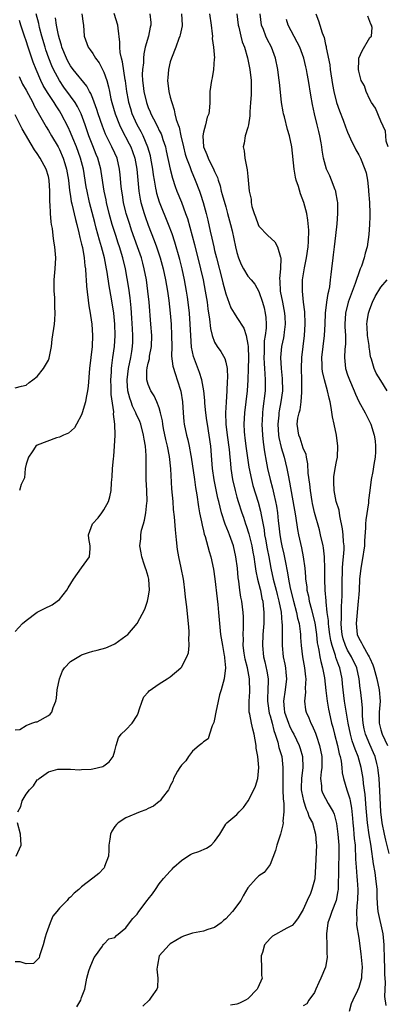
# Model space of a CAD drawing. Units: inches. Extents: x 2595000 to 2598000, y 1521000 to 1524000.
# Drawn here: x 2595130 to 2595196, y 1521882 to 1522060 of the extents above; entities that cross this region are included whole.
import ezdxf

# ---------------------------------------------------------------- set-up
doc = ezdxf.new("R2010")
doc.units = ezdxf.units.IN
doc.header["$MEASUREMENT"] = 0
doc.layers.add('LD25951521_2ft', color=103, linetype='Continuous')

msp = doc.modelspace()

# ---------------------------------------------------------------- linework, layer by layer
at = {"layer": 'LD25951521_2ft'}
for points, elevation in [([(2595141.05, 1522061), (2595141.29, 1522059.29), (2595141.35, 1522059), (2595141.48, 1522057), (2595142.18, 1522055), (2595142.55, 1522054.55), (2595143, 1522053.87), (2595143.51, 1522053), (2595144.16, 1522052.16), (2595145, 1522050.48), (2595145.52, 1522049), (2595145.86, 1522047.86), (2595146.02, 1522047), (2595146.29, 1522045.71), (2595146.48, 1522045), (2595147.06, 1522043), (2595147.83, 1522041), (2595148.2, 1522040.2), (2595149.59, 1522037.59), (2595149.88, 1522037), (2595150.19, 1522036.19), (2595150.58, 1522035), (2595150.96, 1522033), (2595151.35, 1522029), (2595151.57, 1522027.57), (2595151.69, 1522027), (2595152.26, 1522025), (2595152.44, 1522024.44), (2595153, 1522022.88), (2595154.11, 1522020.11), (2595154.51, 1522019), (2595155.19, 1522017), (2595155.74, 1522015), (2595156.16, 1522013), (2595156.47, 1522011), (2595156.71, 1522009.29), (2595156.97, 1522007), (2595157.14, 1522005), (2595157.24, 1522003), (2595157.25, 1522001), (2595157.22, 1521999.22), (2595157.43, 1521997.43), (2595157.91, 1521995.91), (2595158.27, 1521995), (2595158.93, 1521992.93), (2595159.2, 1521991), (2595159.31, 1521989), (2595159.44, 1521987.44), (2595159.49, 1521987), (2595159.91, 1521985), (2595160.15, 1521984.15), (2595160.4, 1521983), (2595160.69, 1521981.31), (2595160.76, 1521981), (2595161.34, 1521977), (2595161.54, 1521975.54), (2595161.79, 1521974.21), (2595162.08, 1521972.08), (2595162.29, 1521971), (2595162.63, 1521969.37), (2595162.73, 1521968.73), (2595163, 1521967.72), (2595163.13, 1521967.13), (2595163.28, 1521966.72), (2595164.02, 1521964.02), (2595164.34, 1521963), (2595164.81, 1521960.81), (2595165.05, 1521959.05), (2595165.43, 1521955.43), (2595165.55, 1521954.45), (2595165.71, 1521953), (2595166.08, 1521949), (2595166.41, 1521947), (2595166.75, 1521945.25), (2595166.78, 1521945), (2595166.78, 1521944.78), (2595166.96, 1521943), (2595166.74, 1521941), (2595166.2, 1521939), (2595165.9, 1521938.1), (2595165.61, 1521937), (2595165.19, 1521935), (2595165, 1521933.72), (2595164.86, 1521933.14), (2595164.53, 1521932.53), (2595164.05, 1521931), (2595163.82, 1521930.18), (2595163, 1521929.67), (2595162.68, 1521929.32), (2595162.24, 1521929), (2595161, 1521927.98), (2595160.29, 1521927), (2595159.78, 1521926.22), (2595159, 1521925.43), (2595158.72, 1521925), (2595158.32, 1521924.32), (2595157.6, 1521923), (2595157.44, 1521922.56), (2595157, 1521921.7), (2595156.8, 1521921.2), (2595156.7, 1521921), (2595155.55, 1521919.55), (2595155.16, 1521919), (2595155.08, 1521918.92), (2595155, 1521918.89), (2595153.96, 1521918.04), (2595153, 1521917.63), (2595152.6, 1521917.4), (2595151.59, 1521917), (2595149, 1521915.93), (2595147.6, 1521915), (2595147.29, 1521914.71), (2595147, 1521914.38), (2595146.45, 1521913.55), (2595146.21, 1521913), (2595146.1, 1521912.1), (2595145.89, 1521911), (2595145.91, 1521910.09), (2595145.82, 1521909), (2595145.14, 1521907.14), (2595145.12, 1521907), (2595145.08, 1521906.92), (2595145, 1521906.86), (2595144.13, 1521905.87), (2595143, 1521905.07), (2595141, 1521903.5), (2595140.47, 1521903), (2595139.66, 1521902.34), (2595139, 1521901.61), (2595138.65, 1521901.35), (2595138.41, 1521901), (2595137, 1521899.6), (2595136.51, 1521899), (2595135.81, 1521898.19), (2595135.32, 1521897), (2595134.6, 1521895), (2595134.42, 1521894.42), (2595134.08, 1521893), (2595133.55, 1521891.55), (2595133.42, 1521891), (2595133.31, 1521890.69), (2595133, 1521890.28), (2595132.33, 1521889.67), (2595131, 1521889.58), (2595129.93, 1521889.93), (2595129, 1521889.92)], 8244), ([(2595129, 1521931.78), (2595129.86, 1521931.87), (2595131, 1521932.58), (2595131.99, 1521933), (2595132.76, 1521933.24), (2595133, 1521933.26), (2595135, 1521934.42), (2595135.35, 1521934.65), (2595135.61, 1521935), (2595135.84, 1521935.84), (2595136.37, 1521937), (2595136.47, 1521937.53), (2595136.59, 1521939), (2595137.01, 1521941), (2595137.57, 1521942.43), (2595137.92, 1521943), (2595139, 1521944.16), (2595140.78, 1521945.22), (2595141, 1521945.32), (2595142.26, 1521945.74), (2595143, 1521946), (2595143.83, 1521946.17), (2595145.37, 1521946.63), (2595146.33, 1521947), (2595147, 1521947.34), (2595149, 1521948.75), (2595149.31, 1521949), (2595151.01, 1521950.99), (2595152.39, 1521953.61), (2595152.86, 1521955), (2595153, 1521955.62), (2595153.24, 1521957), (2595153.13, 1521959), (2595153, 1521959.5), (2595152.66, 1521960.66), (2595152.55, 1521961), (2595152.28, 1521961.72), (2595151.86, 1521963), (2595151.73, 1521963.73), (2595151.53, 1521965), (2595151.7, 1521966.3), (2595151.7, 1521967), (2595151.82, 1521967.82), (2595152.14, 1521969), (2595152.37, 1521969.63), (2595152.6, 1521971), (2595152.76, 1521972.76), (2595152.8, 1521973), (2595152.75, 1521975), (2595152.65, 1521977), (2595152.64, 1521979), (2595152.67, 1521981), (2595152.65, 1521981.34), (2595152.52, 1521983), (2595152.27, 1521984.27), (2595152.19, 1521985), (2595151.68, 1521987), (2595151.48, 1521987.48), (2595150.84, 1521988.84), (2595150.8, 1521989), (2595150.19, 1521990.19), (2595149.92, 1521991), (2595149.67, 1521991.67), (2595149.35, 1521993), (2595149.23, 1521994.77), (2595149.2, 1521995), (2595149.46, 1521997), (2595149.9, 1521999), (2595150.08, 1522000.08), (2595150.21, 1522001), (2595150.24, 1522001.76), (2595150.24, 1522003), (2595150.16, 1522004.16), (2595150.08, 1522006.08), (2595149.96, 1522007.96), (2595149.77, 1522009.77), (2595149.51, 1522011.51), (2595148.9, 1522015), (2595148.44, 1522017), (2595147.84, 1522019), (2595147.62, 1522019.62), (2595147.16, 1522021), (2595146.54, 1522023), (2595146, 1522025), (2595145.51, 1522027), (2595145.43, 1522027.43), (2595145.08, 1522029), (2595144.55, 1522032.55), (2595144.47, 1522033), (2595143.9, 1522035), (2595143.63, 1522035.63), (2595143, 1522037.19), (2595142.3, 1522039), (2595141.62, 1522041), (2595140.9, 1522043), (2595140.27, 1522044.27), (2595139.83, 1522045), (2595139, 1522046.18), (2595137.81, 1522047.81), (2595136.99, 1522048.99), (2595135.94, 1522051), (2595135.64, 1522051.64), (2595135.11, 1522053), (2595134.55, 1522054.55), (2595134.41, 1522055), (2595133.83, 1522057), (2595133.42, 1522058.58), (2595133.27, 1522059.27), (2595132.82, 1522061)], 8240), ([(2595129.49, 1521917), (2595130.01, 1521917.99), (2595130.26, 1521919), (2595131, 1521920.18), (2595131.57, 1521921), (2595132.31, 1521921.69), (2595133, 1521922.78), (2595133.16, 1521922.84), (2595133.34, 1521923), (2595135, 1521924.2), (2595136.71, 1521924.71), (2595137, 1521924.73), (2595138.69, 1521924.69), (2595139, 1521924.7), (2595140.62, 1521924.62), (2595141, 1521924.66), (2595142.73, 1521924.73), (2595143, 1521924.75), (2595144.81, 1521925.19), (2595145, 1521925.3), (2595145.96, 1521926.04), (2595146.69, 1521927), (2595147, 1521928.04), (2595147.23, 1521929), (2595147.64, 1521930.36), (2595148.11, 1521931), (2595149, 1521931.83), (2595150.13, 1521933), (2595151, 1521934.37), (2595151.2, 1521934.8), (2595151.24, 1521935), (2595151.39, 1521935.39), (2595151.9, 1521937), (2595152.21, 1521937.79), (2595153, 1521938.6), (2595153.16, 1521938.84), (2595155, 1521940.14), (2595156.45, 1521941), (2595156.77, 1521941.23), (2595157, 1521941.4), (2595158.88, 1521943), (2595159, 1521943.14), (2595159.99, 1521945), (2595160.27, 1521945.73), (2595160.4, 1521947), (2595160.36, 1521948.36), (2595160.42, 1521949), (2595160.39, 1521949.61), (2595160.29, 1521951), (2595160.16, 1521952.16), (2595160, 1521954), (2595159.77, 1521955.77), (2595159.65, 1521957), (2595159.42, 1521958.58), (2595159.36, 1521959), (2595158.96, 1521961.04), (2595158.56, 1521963), (2595158.33, 1521964.33), (2595158.1, 1521966.1), (2595157.91, 1521967.91), (2595157.77, 1521970.23), (2595157.6, 1521971.6), (2595157.5, 1521973), (2595157.3, 1521975.3), (2595157.09, 1521978.91), (2595156.85, 1521981.15), (2595156.48, 1521983), (2595156.19, 1521984.19), (2595155.79, 1521986.21), (2595155.65, 1521987), (2595155.59, 1521987.59), (2595155.26, 1521989), (2595155, 1521989.91), (2595154.57, 1521991), (2595154.08, 1521992.08), (2595153.47, 1521993), (2595153, 1521994.14), (2595152.76, 1521995), (2595152.76, 1521996.76), (2595152.8, 1521997), (2595152.84, 1521997.16), (2595153, 1521997.96), (2595153.22, 1521998.78), (2595153.27, 1521999.27), (2595153.62, 1522001), (2595153.65, 1522003), (2595153.48, 1522005), (2595153.18, 1522009), (2595152.97, 1522011), (2595152.69, 1522013), (2595152.31, 1522015), (2595152.03, 1522016.02), (2595151.78, 1522017), (2595151.1, 1522019), (2595150.01, 1522022.01), (2595149.68, 1522023), (2595149.06, 1522025), (2595149, 1522025.25), (2595148.57, 1522027), (2595148.35, 1522028.35), (2595148.23, 1522029), (2595148.13, 1522029.87), (2595147.96, 1522031.96), (2595147.86, 1522033), (2595147.39, 1522035), (2595147, 1522035.87), (2595146.47, 1522037), (2595145.31, 1522039.31), (2595144.75, 1522040.75), (2595144, 1522043), (2595143.76, 1522043.76), (2595143, 1522045.75), (2595142.64, 1522046.64), (2595142.4, 1522047), (2595141.94, 1522047.94), (2595139.5, 1522051), (2595139, 1522051.65), (2595138.51, 1522052.51), (2595138.26, 1522053), (2595137.43, 1522055), (2595137.36, 1522055.36), (2595137, 1522056.5), (2595136.83, 1522057.17), (2595136.48, 1522059), (2595136.29, 1522060.29)], 8242), ([(2595140.16, 1521881.84), (2595140.84, 1521883), (2595141, 1521883.48), (2595141.57, 1521885), (2595141.67, 1521885.67), (2595141.93, 1521887), (2595142.3, 1521888.3), (2595142.56, 1521889), (2595143.28, 1521890.72), (2595143.51, 1521891), (2595144.76, 1521892.76), (2595144.88, 1521893), (2595144.89, 1521893.11), (2595145, 1521893.15), (2595145.92, 1521894.08), (2595147, 1521894.34), (2595147.29, 1521894.71), (2595149, 1521896.1), (2595149.62, 1521897), (2595150.25, 1521897.75), (2595151, 1521898.56), (2595151.31, 1521899), (2595152.82, 1521901), (2595153, 1521901.26), (2595153.76, 1521902.24), (2595154.31, 1521903), (2595155, 1521904.04), (2595155.8, 1521905), (2595157, 1521906.3), (2595157.35, 1521906.65), (2595157.65, 1521907), (2595159, 1521908.23), (2595160.14, 1521909), (2595160.67, 1521909.33), (2595161, 1521909.49), (2595162.13, 1521909.87), (2595163.56, 1521910.44), (2595164.37, 1521911), (2595165, 1521911.64), (2595165.91, 1521913), (2595167, 1521914.76), (2595167.1, 1521914.9), (2595167.2, 1521915), (2595169, 1521916.54), (2595169.4, 1521917), (2595170.19, 1521917.81), (2595171.03, 1521918.97), (2595172.07, 1521921), (2595172.35, 1521921.65), (2595172.78, 1521923), (2595172.99, 1521925.01), (2595172.79, 1521927), (2595172.52, 1521928.52), (2595172.49, 1521929), (2595172.16, 1521931), (2595171.91, 1521931.91), (2595171.65, 1521933), (2595171.36, 1521934.64), (2595171.25, 1521935), (2595171.22, 1521935.22), (2595171.23, 1521937), (2595171.35, 1521938.65), (2595171.29, 1521941), (2595170.93, 1521943), (2595170.54, 1521944.54), (2595170.35, 1521945.65), (2595170.17, 1521947), (2595170.19, 1521948.19), (2595170.14, 1521949), (2595170.22, 1521950.22), (2595170.2, 1521952.2), (2595170.15, 1521953), (2595169.89, 1521955), (2595169.74, 1521955.74), (2595169.56, 1521957), (2595169.37, 1521958.63), (2595169.26, 1521959.26), (2595169.1, 1521961), (2595168.85, 1521963), (2595168.39, 1521965), (2595167.69, 1521967), (2595167.49, 1521967.49), (2595166.93, 1521968.93), (2595166.25, 1521971), (2595165.97, 1521971.97), (2595165.75, 1521973), (2595165.6, 1521973.6), (2595164.92, 1521976.92), (2595164.61, 1521979), (2595164.51, 1521980.51), (2595164.32, 1521983), (2595164.03, 1521985), (2595163.69, 1521987), (2595163.62, 1521987.62), (2595163.43, 1521989), (2595163.25, 1521990.75), (2595163.23, 1521991.23), (2595163.03, 1521993), (2595162.69, 1521995), (2595162.29, 1521996.29), (2595161.18, 1521999.18), (2595160.84, 1522000.84), (2595160.69, 1522003), (2595160.59, 1522005), (2595160.44, 1522007), (2595160.21, 1522009), (2595160.08, 1522009.92), (2595159.92, 1522011), (2595159.56, 1522013), (2595159.14, 1522015), (2595158.71, 1522016.71), (2595157.82, 1522019.83), (2595157.32, 1522021.32), (2595156.68, 1522023), (2595155.04, 1522027.04), (2595154.58, 1522028.58), (2595154.49, 1522029), (2595154.41, 1522029.59), (2595154.14, 1522031), (2595153.97, 1522031.97), (2595153.84, 1522033), (2595153.48, 1522035), (2595153.4, 1522035.4), (2595152.96, 1522036.96), (2595152.11, 1522039), (2595151.74, 1522039.74), (2595151.04, 1522041), (2595150.14, 1522043), (2595149.86, 1522043.86), (2595149.53, 1522045), (2595149.44, 1522045.44), (2595149.16, 1522047), (2595148.91, 1522048.91), (2595148.86, 1522049.14), (2595148.37, 1522052.37), (2595148.19, 1522053), (2595147.98, 1522054.02), (2595147.9, 1522055), (2595147.92, 1522055.92), (2595147.58, 1522058.42), (2595147.56, 1522059), (2595146.9, 1522061.1)], 8246), ([(2595153.29, 1522061), (2595153.46, 1522059.46), (2595153.47, 1522059), (2595153.38, 1522058.62), (2595153.04, 1522057), (2595152.48, 1522055), (2595152.21, 1522053.79), (2595152.15, 1522053), (2595152.15, 1522052.15), (2595152, 1522051), (2595151.94, 1522050.06), (2595151.99, 1522049), (2595152.1, 1522048.1), (2595152.2, 1522047), (2595152.68, 1522045), (2595153, 1522044.12), (2595153.35, 1522043.35), (2595153.48, 1522043), (2595153.95, 1522042.05), (2595154.68, 1522040.68), (2595155, 1522039.99), (2595155.34, 1522039.34), (2595155.46, 1522039), (2595155.66, 1522038.34), (2595156.12, 1522037), (2595156.28, 1522036.28), (2595156.99, 1522032.99), (2595157.39, 1522031.39), (2595157.88, 1522029.88), (2595158.21, 1522029), (2595159.01, 1522027.01), (2595159.76, 1522025), (2595160.08, 1522024.08), (2595160.95, 1522020.95), (2595161.37, 1522019.37), (2595162.47, 1522015), (2595162.93, 1522013), (2595163.32, 1522011), (2595163.64, 1522009), (2595163.78, 1522007.78), (2595164.08, 1522005.92), (2595164.25, 1522004.25), (2595164.57, 1522003), (2595165, 1522001.78), (2595165.46, 1522001), (2595166.1, 1522000.1), (2595166.84, 1521998.84), (2595167, 1521998.18), (2595167.24, 1521997), (2595167.32, 1521995.32), (2595167.27, 1521994.73), (2595167.22, 1521993), (2595167.08, 1521990.92), (2595166.99, 1521989), (2595167.04, 1521987), (2595167.27, 1521985), (2595167.63, 1521982.37), (2595167.76, 1521981), (2595167.85, 1521979.85), (2595167.94, 1521979), (2595168.23, 1521977), (2595168.68, 1521975), (2595169, 1521973.81), (2595169.24, 1521973), (2595169.9, 1521971), (2595170.2, 1521970.2), (2595170.59, 1521969), (2595170.7, 1521968.7), (2595171.17, 1521967.17), (2595171.69, 1521965), (2595171.88, 1521963.88), (2595172.06, 1521963), (2595172.28, 1521961.72), (2595172.45, 1521960.45), (2595172.76, 1521959), (2595173, 1521958.09), (2595173.2, 1521957.2), (2595173.26, 1521957), (2595173.54, 1521955.54), (2595173.68, 1521955), (2595173.78, 1521954.22), (2595173.88, 1521953), (2595173.86, 1521951.86), (2595173.87, 1521951), (2595173.72, 1521949), (2595173.62, 1521947), (2595173.83, 1521945), (2595174.06, 1521944.06), (2595174.42, 1521942.42), (2595174.65, 1521941), (2595174.67, 1521940.67), (2595174.63, 1521939), (2595174.55, 1521937.45), (2595174.55, 1521937), (2595174.59, 1521936.59), (2595174.84, 1521934.84), (2595175, 1521934.34), (2595175.36, 1521933), (2595175.68, 1521931.68), (2595175.94, 1521931), (2595176.41, 1521929.59), (2595176.61, 1521928.61), (2595177.1, 1521927), (2595177.33, 1521925), (2595177.33, 1521923.33), (2595177.31, 1521923), (2595177.32, 1521921), (2595177.37, 1521919.37), (2595177.51, 1521918.49), (2595177.49, 1521917), (2595177.32, 1521915.32), (2595177.35, 1521915), (2595177.31, 1521914.69), (2595176.88, 1521913), (2595176.2, 1521911), (2595175.96, 1521910.04), (2595175, 1521907.52), (2595173.92, 1521906.08), (2595173, 1521905.44), (2595172.49, 1521905), (2595171, 1521903.32), (2595170.14, 1521901.86), (2595169.74, 1521901), (2595168.25, 1521899), (2595167, 1521897.72), (2595166.59, 1521897.41), (2595166.16, 1521897), (2595165, 1521896.15), (2595163.77, 1521895.77), (2595163, 1521895.46), (2595161, 1521895.1), (2595159.41, 1521894.59), (2595159, 1521894.41), (2595157, 1521893.18), (2595156.9, 1521893.1), (2595156.78, 1521893), (2595155, 1521891.02), (2595154.98, 1521891), (2595154.68, 1521889.32), (2595154.61, 1521889), (2595154.59, 1521888.59), (2595154.76, 1521887), (2595154.68, 1521885.32), (2595154.58, 1521885), (2595153.56, 1521883.56), (2595153.19, 1521883), (2595152.07, 1521881.93)], 8248), ([(2595159.03, 1522061), (2595159.14, 1522059), (2595159.13, 1522058.87), (2595158.79, 1522057.21), (2595158.73, 1522057), (2595158.55, 1522056.55), (2595157.97, 1522055), (2595157.19, 1522053), (2595157, 1522052.34), (2595156.67, 1522051), (2595156.55, 1522049.45), (2595156.49, 1522049), (2595156.74, 1522047), (2595157, 1522045.99), (2595157.22, 1522045.22), (2595157.25, 1522045), (2595157.71, 1522043.71), (2595157.81, 1522043), (2595158.06, 1522041.94), (2595158.4, 1522041), (2595158.58, 1522040.58), (2595158.92, 1522039), (2595159.38, 1522037), (2595159.71, 1522035.71), (2595159.93, 1522035), (2595160.5, 1522033.5), (2595160.75, 1522032.75), (2595161.49, 1522031), (2595162.26, 1522029), (2595162.45, 1522028.45), (2595162.91, 1522027), (2595163.46, 1522025), (2595163.77, 1522023.77), (2595164.2, 1522021.8), (2595164.52, 1522020.52), (2595164.84, 1522019), (2595165, 1522018.34), (2595165.33, 1522017), (2595166.35, 1522013), (2595166.47, 1522012.47), (2595167, 1522010.49), (2595167.94, 1522007.94), (2595168.51, 1522007), (2595169, 1522006.22), (2595170.29, 1522004.29), (2595170.69, 1522003), (2595171, 1522001.35), (2595171.04, 1522001), (2595171.11, 1521998.89), (2595171.08, 1521997), (2595171, 1521995), (2595170.86, 1521993), (2595170.37, 1521989), (2595170.29, 1521987), (2595170.35, 1521985.65), (2595170.4, 1521985), (2595170.48, 1521984.48), (2595170.65, 1521983), (2595171.2, 1521979.2), (2595171.63, 1521977), (2595171.92, 1521975.92), (2595172.87, 1521972.87), (2595173.27, 1521971.27), (2595173.37, 1521970.63), (2595173.91, 1521967.91), (2595174.02, 1521967), (2595174.19, 1521966.19), (2595174.5, 1521964.5), (2595174.8, 1521963), (2595175.17, 1521961), (2595175.59, 1521959), (2595176.1, 1521957), (2595176.26, 1521956.26), (2595176.6, 1521955), (2595176.98, 1521953.02), (2595177.14, 1521951.14), (2595177.18, 1521950.82), (2595177.18, 1521947), (2595177.37, 1521945), (2595177.65, 1521943.65), (2595177.77, 1521943), (2595177.84, 1521942.16), (2595177.97, 1521941), (2595177.75, 1521939), (2595177.43, 1521937), (2595177.57, 1521935.57), (2595177.61, 1521935), (2595178.31, 1521933), (2595178.51, 1521932.51), (2595179, 1521931.5), (2595179.28, 1521931), (2595180.28, 1521929), (2595180.46, 1521928.46), (2595180.87, 1521927), (2595180.92, 1521925), (2595180.68, 1521923), (2595180.64, 1521921.36), (2595180.64, 1521921), (2595180.68, 1521920.68), (2595181.01, 1521919.01), (2595181.51, 1521917.51), (2595181.78, 1521917), (2595182.06, 1521916.06), (2595182.63, 1521915), (2595183.23, 1521913), (2595183.33, 1521911.33), (2595183.37, 1521911), (2595183.22, 1521907.22), (2595183.06, 1521905), (2595183, 1521904.67), (2595182.56, 1521903), (2595182.29, 1521902.29), (2595181.72, 1521901), (2595181, 1521899.41), (2595180.1, 1521897.9), (2595179.41, 1521897), (2595179, 1521896.52), (2595178, 1521896), (2595175.44, 1521894.56), (2595175, 1521894.18), (2595174.02, 1521893), (2595173.63, 1521891.63), (2595173.38, 1521891), (2595173.41, 1521890.59), (2595173.45, 1521889), (2595173.48, 1521887.48), (2595173.56, 1521887), (2595172.78, 1521885.22), (2595172.66, 1521885), (2595171, 1521883.24), (2595170.57, 1521883), (2595169.51, 1521882.49), (2595169, 1521882.31), (2595167.88, 1521882.12)], 8250), ([(2595164.1, 1522061), (2595164.39, 1522059), (2595164.57, 1522057.43), (2595164.59, 1522057), (2595164.58, 1522056.58), (2595164.8, 1522055), (2595164.95, 1522053.05), (2595164.93, 1522052.93), (2595164.81, 1522051), (2595164.55, 1522049.45), (2595164.42, 1522049), (2595164.15, 1522047), (2595164.11, 1522045.89), (2595164.13, 1522045), (2595164.09, 1522044.09), (2595163.95, 1522043), (2595163.65, 1522042.35), (2595163.35, 1522041), (2595163, 1522039.65), (2595162.89, 1522039), (2595163.01, 1522037), (2595163.62, 1522035.62), (2595163.83, 1522035), (2595164.88, 1522032.88), (2595165, 1522032.57), (2595165.5, 1522031.5), (2595165.63, 1522031), (2595165.98, 1522029.98), (2595166.2, 1522029), (2595166.39, 1522028.39), (2595167, 1522026.17), (2595167.35, 1522025), (2595167.69, 1522023.69), (2595167.88, 1522023), (2595168.15, 1522021.85), (2595168.76, 1522019), (2595169, 1522017.94), (2595169.3, 1522017), (2595169.79, 1522015.79), (2595170.22, 1522015), (2595171, 1522013.71), (2595171.58, 1522013), (2595172.24, 1522012.24), (2595173, 1522010.93), (2595173.65, 1522009), (2595173.94, 1522007.94), (2595174.14, 1522007), (2595174.24, 1522006.24), (2595174.27, 1522005), (2595174.27, 1522004.27), (2595174.11, 1522003), (2595173.96, 1522002.04), (2595173.92, 1522001), (2595173.92, 1521999.92), (2595173.89, 1521999), (2595173.94, 1521997.94), (2595174.02, 1521997), (2595174.04, 1521996.04), (2595174.14, 1521995), (2595174.13, 1521993.87), (2595174.1, 1521993), (2595173.72, 1521989.72), (2595173.62, 1521989), (2595173.57, 1521987.57), (2595173.53, 1521987), (2595173.61, 1521985), (2595173.73, 1521983.73), (2595173.98, 1521981.98), (2595174.29, 1521980.29), (2595174.56, 1521979), (2595175.04, 1521977), (2595175.45, 1521975.45), (2595175.69, 1521974.31), (2595176, 1521973), (2595176.16, 1521972.16), (2595176.34, 1521971), (2595176.49, 1521969.51), (2595176.61, 1521968.61), (2595176.77, 1521967), (2595177, 1521965.64), (2595177.12, 1521965), (2595177.49, 1521963.49), (2595177.71, 1521962.29), (2595178.16, 1521960.16), (2595178.33, 1521959), (2595178.65, 1521957.35), (2595179.24, 1521955), (2595179.79, 1521953), (2595179.98, 1521951.98), (2595180.24, 1521951), (2595180.43, 1521949.57), (2595180.47, 1521949), (2595180.49, 1521948.49), (2595180.6, 1521947), (2595180.85, 1521945), (2595181.22, 1521943), (2595181.38, 1521941.38), (2595181.44, 1521941), (2595181.34, 1521939.34), (2595181.37, 1521938.63), (2595181.19, 1521937), (2595181.42, 1521935.42), (2595181.51, 1521935), (2595181.99, 1521933.99), (2595182.38, 1521933), (2595182.61, 1521932.61), (2595183.2, 1521931.2), (2595183.36, 1521930.64), (2595183.91, 1521929), (2595184.32, 1521927), (2595184.35, 1521925.65), (2595184.34, 1521925), (2595184.22, 1521924.22), (2595184.13, 1521923), (2595184.28, 1521921.72), (2595184.27, 1521921), (2595184.46, 1521920.46), (2595185, 1521919.42), (2595185.51, 1521918.49), (2595186.39, 1521917), (2595186.58, 1521916.58), (2595187, 1521914.93), (2595187.25, 1521913), (2595187.4, 1521911), (2595187.4, 1521909), (2595187.34, 1521907.34), (2595187.35, 1521906.65), (2595187.27, 1521903.27), (2595187.28, 1521903), (2595187.26, 1521902.74), (2595186.95, 1521901), (2595186.15, 1521899), (2595185.87, 1521898.13), (2595185.41, 1521897), (2595185.17, 1521895), (2595185.19, 1521894.81), (2595185.25, 1521893), (2595185.27, 1521891.27), (2595185.3, 1521891), (2595185.29, 1521890.71), (2595185.01, 1521889), (2595184.19, 1521887), (2595183.79, 1521886.21), (2595183.24, 1521885), (2595183, 1521884.41), (2595181.99, 1521883), (2595181.66, 1521882.34), (2595181, 1521882.02)], 8252), ([(2595169.02, 1522061), (2595169.27, 1522059), (2595169.38, 1522058.62), (2595169.73, 1522057), (2595169.98, 1522055.98), (2595170.36, 1522055), (2595170.94, 1522053.06), (2595171.37, 1522051), (2595171.58, 1522049), (2595171.59, 1522047.59), (2595171.6, 1522047), (2595171.59, 1522046.41), (2595171.5, 1522045), (2595171.36, 1522043.36), (2595171.37, 1522042.63), (2595171.11, 1522041), (2595171, 1522040.53), (2595170.54, 1522039), (2595170.3, 1522037.7), (2595170.13, 1522037), (2595170.32, 1522036.32), (2595170.46, 1522035), (2595170.83, 1522033.17), (2595170.9, 1522032.9), (2595171, 1522031.66), (2595171.08, 1522031), (2595171.26, 1522029), (2595171.59, 1522027.59), (2595171.62, 1522027), (2595171.74, 1522026.26), (2595172.13, 1522025), (2595172.39, 1522024.39), (2595172.83, 1522023), (2595173, 1522022.68), (2595174.58, 1522021), (2595175.85, 1522019.85), (2595176.34, 1522019), (2595176.9, 1522017.1), (2595176.96, 1522016.96), (2595176.9, 1522015), (2595176.73, 1522013.27), (2595176.79, 1522012.79), (2595176.85, 1522011), (2595177.23, 1522009), (2595177.63, 1522007), (2595177.69, 1522006.32), (2595177.75, 1522005), (2595177.55, 1522003.55), (2595177.5, 1522003), (2595177.43, 1522002.57), (2595177.08, 1522001), (2595176.9, 1521999), (2595177.02, 1521997), (2595177.2, 1521995.2), (2595177.22, 1521993), (2595176.97, 1521991), (2595176.65, 1521989.35), (2595176.6, 1521989), (2595176.58, 1521988.58), (2595176.39, 1521987), (2595176.51, 1521985), (2595176.57, 1521984.56), (2595177, 1521982.78), (2595177.54, 1521981), (2595178.02, 1521979), (2595178.25, 1521977.75), (2595178.52, 1521976.52), (2595179.59, 1521970.41), (2595179.94, 1521967.94), (2595180.14, 1521967), (2595180.67, 1521964.67), (2595181, 1521963), (2595181.25, 1521961), (2595181.4, 1521959.4), (2595181.41, 1521959), (2595181.61, 1521957.61), (2595181.64, 1521957), (2595181.92, 1521955.92), (2595182.07, 1521955), (2595182.46, 1521953.54), (2595182.62, 1521953), (2595183.09, 1521951.09), (2595183.37, 1521949), (2595183.52, 1521947.52), (2595183.62, 1521947), (2595183.81, 1521946.19), (2595184.01, 1521945), (2595184.17, 1521944.17), (2595184.48, 1521943), (2595184.82, 1521941.18), (2595185.09, 1521938.91), (2595185.3, 1521937), (2595185.55, 1521935.55), (2595185.66, 1521935), (2595186.11, 1521933), (2595186.3, 1521932.3), (2595186.61, 1521931), (2595187.16, 1521929), (2595187.5, 1521927.5), (2595187.66, 1521927), (2595187.84, 1521926.16), (2595187.97, 1521925), (2595188.03, 1521924.03), (2595188.25, 1521923), (2595188.86, 1521921), (2595189, 1521920.63), (2595189.37, 1521919.37), (2595189.43, 1521919), (2595189.67, 1521917.67), (2595189.85, 1521915.85), (2595189.92, 1521915), (2595190.04, 1521913.96), (2595190.13, 1521913), (2595190.2, 1521912.2), (2595190.35, 1521911), (2595190.36, 1521910.36), (2595190.44, 1521909), (2595190.44, 1521908.44), (2595190.52, 1521907), (2595190.67, 1521905.33), (2595190.69, 1521904.69), (2595190.83, 1521903), (2595190.78, 1521901), (2595190.74, 1521900.74), (2595190.61, 1521899), (2595190.64, 1521897.36), (2595190.59, 1521897), (2595190.6, 1521896.6), (2595191, 1521894.19), (2595191.4, 1521891.4), (2595191.63, 1521889), (2595191.5, 1521887.5), (2595191.48, 1521887), (2595191.41, 1521886.59), (2595191, 1521885.33), (2595190.75, 1521884.75), (2595189.94, 1521883), (2595189.66, 1521882.34), (2595189.28, 1521881)], 8254), ([(2595195.95, 1521882.05), (2595195.7, 1521883.7), (2595195.81, 1521886.19), (2595195.74, 1521887.74), (2595195.73, 1521889), (2595195.66, 1521890.34), (2595195.58, 1521893), (2595195.39, 1521895), (2595194.52, 1521899), (2595194.38, 1521900.38), (2595194.35, 1521901.65), (2595194.3, 1521903), (2595194.1, 1521905), (2595193.94, 1521906.06), (2595193.64, 1521907.64), (2595193.26, 1521910.74), (2595193.17, 1521911.17), (2595192.88, 1521912.88), (2595192.56, 1521915), (2595192.32, 1521917.68), (2595192.16, 1521920.16), (2595191.88, 1521922.12), (2595191.8, 1521923), (2595191.7, 1521923.7), (2595191.46, 1521925), (2595190.89, 1521927), (2595190.34, 1521928.33), (2595190.14, 1521929), (2595189.83, 1521929.83), (2595189.51, 1521931), (2595189.1, 1521933), (2595188.46, 1521937), (2595188.19, 1521939), (2595188.09, 1521940.09), (2595187.99, 1521941), (2595187.57, 1521943), (2595187.39, 1521943.39), (2595186.88, 1521944.88), (2595186.8, 1521945.2), (2595186.18, 1521947), (2595185.94, 1521947.94), (2595185.77, 1521949), (2595185.6, 1521950.4), (2595185.54, 1521951), (2595185.53, 1521951.53), (2595185.33, 1521953), (2595185.1, 1521954.9), (2595185.1, 1521955.1), (2595184.94, 1521957), (2595184.88, 1521959), (2595184.88, 1521960.88), (2595184.82, 1521963), (2595184.64, 1521964.64), (2595184.58, 1521965), (2595184.13, 1521967), (2595183.9, 1521967.9), (2595183.03, 1521971.03), (2595182.66, 1521972.66), (2595182.59, 1521973), (2595182.27, 1521975), (2595182.17, 1521976.17), (2595181.89, 1521978.11), (2595181.83, 1521979.83), (2595181.55, 1521981), (2595181.5, 1521981.5), (2595181, 1521982.66), (2595180.44, 1521984.44), (2595180.17, 1521985), (2595179.9, 1521987), (2595180.03, 1521988.03), (2595180.25, 1521989), (2595180.43, 1521989.57), (2595180.63, 1521991), (2595180.72, 1521992.72), (2595180.76, 1521993), (2595180.73, 1521995), (2595180.66, 1521997), (2595180.71, 1521999), (2595180.96, 1522001), (2595181.23, 1522003), (2595181.33, 1522005), (2595181.34, 1522005.34), (2595181.25, 1522007), (2595181.25, 1522007.25), (2595181.04, 1522009), (2595180.84, 1522011), (2595180.84, 1522013), (2595181.19, 1522015.19), (2595181.59, 1522017), (2595181.88, 1522019), (2595181.96, 1522019.96), (2595181.98, 1522021.98), (2595181.81, 1522023.81), (2595181.61, 1522025), (2595181.11, 1522027), (2595180.51, 1522028.51), (2595180.11, 1522029.89), (2595179.72, 1522031), (2595179.57, 1522031.57), (2595179.33, 1522033), (2595178.95, 1522037), (2595178.52, 1522039), (2595178.16, 1522040.16), (2595177.59, 1522042.41), (2595177.42, 1522043), (2595177.34, 1522043.34), (2595177.06, 1522045), (2595176.69, 1522048.69), (2595176.67, 1522049), (2595176.41, 1522051), (2595175.98, 1522053), (2595175.25, 1522055), (2595174.48, 1522056.48), (2595174.26, 1522057), (2595173.8, 1522058.2), (2595173.48, 1522059), (2595173.19, 1522061)], 8256), ([(2595183.28, 1522061), (2595183.76, 1522059.76), (2595183.96, 1522059), (2595184.38, 1522057.62), (2595184.74, 1522056.74), (2595185, 1522055.47), (2595185.1, 1522055.1), (2595185.12, 1522054.88), (2595185.79, 1522051.79), (2595185.87, 1522051), (2595186.26, 1522048.26), (2595186.49, 1522047), (2595187, 1522045), (2595187.52, 1522043.52), (2595188.17, 1522041.83), (2595188.61, 1522040.61), (2595189, 1522039.65), (2595189.8, 1522037.8), (2595190.23, 1522037), (2595190.46, 1522036.46), (2595191, 1522035.55), (2595191.3, 1522035), (2595192.13, 1522033), (2595192.32, 1522032.32), (2595192.57, 1522031), (2595192.74, 1522029.26), (2595192.78, 1522029), (2595192.94, 1522027), (2595193.01, 1522025), (2595193, 1522024.45), (2595192.95, 1522023), (2595192.81, 1522021.19), (2595192.5, 1522019), (2595192.15, 1522017.85), (2595191.99, 1522017), (2595191.49, 1522015.49), (2595191.29, 1522015), (2595191.2, 1522014.8), (2595190.34, 1522012.34), (2595189.07, 1522009), (2595188.59, 1522007), (2595188.51, 1522005), (2595188.51, 1522004.51), (2595188.61, 1522003), (2595188.6, 1522001.4), (2595188.51, 1522000.51), (2595188.44, 1521999), (2595188.63, 1521997), (2595189, 1521995.89), (2595189.33, 1521995), (2595190.19, 1521993), (2595190.41, 1521992.41), (2595191, 1521991.06), (2595192.14, 1521989), (2595193.16, 1521987), (2595193.78, 1521985), (2595193.94, 1521983.94), (2595194.04, 1521983), (2595194.01, 1521981.99), (2595193.96, 1521981), (2595193.72, 1521979.72), (2595193.55, 1521978.45), (2595193.26, 1521977), (2595193.01, 1521975.01), (2595192.76, 1521973.24), (2595192.76, 1521972.76), (2595192.27, 1521969.73), (2595192.25, 1521969), (2595192.25, 1521968.25), (2595192.07, 1521965.93), (2595192.04, 1521965), (2595191.65, 1521962.35), (2595191.37, 1521961), (2595191.16, 1521959), (2595191.06, 1521957), (2595191, 1521956.24), (2595190.93, 1521955), (2595190.53, 1521951), (2595190.72, 1521949), (2595191, 1521948.33), (2595191.51, 1521947.51), (2595191.72, 1521947), (2595192.71, 1521945.29), (2595192.9, 1521945), (2595193, 1521944.74), (2595193.56, 1521943.56), (2595193.74, 1521943), (2595194.26, 1521941), (2595194.68, 1521939), (2595194.86, 1521937), (2595194.71, 1521935), (2595194.67, 1521933), (2595195, 1521931.79), (2595195.24, 1521931), (2595196.2, 1521929)], 8260), ([(2595196.3, 1522037), (2595195.94, 1522038.06), (2595195.87, 1522039), (2595195.83, 1522039.83), (2595195, 1522041.68), (2595194.02, 1522044.02), (2595193.32, 1522045), (2595193, 1522045.55), (2595192.34, 1522047), (2595192.04, 1522048.04), (2595191.46, 1522049), (2595191, 1522050.69), (2595190.95, 1522051), (2595191, 1522052.61), (2595191.03, 1522053), (2595191.63, 1522054.37), (2595193, 1522056.73), (2595193.31, 1522057), (2595193.44, 1522058.56), (2595193.32, 1522059), (2595193.16, 1522059.16), (2595192.63, 1522060.63)], 8262), ([(2595129, 1521949.53), (2595130.33, 1521951), (2595131, 1521951.57), (2595132.96, 1521953.04), (2595134.3, 1521953.7), (2595135.66, 1521954.34), (2595136.59, 1521955), (2595137, 1521955.35), (2595138.31, 1521957), (2595138.55, 1521957.45), (2595139.55, 1521959), (2595141, 1521961.05), (2595142.45, 1521963), (2595142.52, 1521964.52), (2595142.57, 1521965), (2595142.32, 1521966.32), (2595142.26, 1521967), (2595142.98, 1521969), (2595143.96, 1521970.04), (2595144.65, 1521971), (2595145, 1521971.51), (2595145.86, 1521973), (2595146.12, 1521973.88), (2595146.35, 1521975), (2595146.37, 1521976.37), (2595146.44, 1521977), (2595146.53, 1521977.47), (2595146.58, 1521979), (2595146.74, 1521980.74), (2595146.82, 1521981.18), (2595146.95, 1521983), (2595147.04, 1521985), (2595147.01, 1521986.99), (2595146.77, 1521988.77), (2595146.79, 1521989.21), (2595146.35, 1521992.35), (2595146.34, 1521993.66), (2595146.28, 1521995), (2595146.37, 1521996.37), (2595146.39, 1521997), (2595146.44, 1521997.56), (2595146.66, 1521999), (2595146.92, 1522001), (2595147.05, 1522003), (2595147.01, 1522005), (2595146.79, 1522007), (2595146.38, 1522009.62), (2595145.95, 1522011.95), (2595145.58, 1522014.42), (2595145.48, 1522015), (2595145.1, 1522017), (2595144.58, 1522019), (2595144.2, 1522020.2), (2595143.65, 1522022.35), (2595143.37, 1522023.37), (2595142.44, 1522027), (2595141.98, 1522029), (2595141.83, 1522029.83), (2595141.32, 1522033), (2595140.8, 1522035), (2595140.06, 1522037), (2595139.39, 1522038.61), (2595139, 1522039.59), (2595138.57, 1522040.57), (2595137.31, 1522043), (2595137, 1522043.49), (2595136.39, 1522044.39), (2595136.03, 1522045), (2595134.82, 1522046.82), (2595134.09, 1522048.09), (2595133.64, 1522049), (2595132.77, 1522051), (2595132.28, 1522052.28), (2595131.37, 1522055), (2595131, 1522056.16), (2595130.69, 1522057), (2595130.02, 1522059), (2595129.79, 1522059.79)], 8238), ([(2595196.52, 1521909.48), (2595195.9, 1521911.9), (2595195.65, 1521913), (2595195.24, 1521915), (2595195, 1521917), (2595194.8, 1521920.8), (2595194.67, 1521923), (2595194.51, 1521924.51), (2595194.45, 1521925), (2595194.24, 1521925.76), (2595193.94, 1521927), (2595193.67, 1521927.67), (2595193, 1521929.14), (2595192.23, 1521931), (2595192, 1521932), (2595191.79, 1521933), (2595191.68, 1521934.32), (2595191.69, 1521935.69), (2595191.57, 1521937), (2595191.32, 1521939), (2595191.27, 1521939.27), (2595191.06, 1521941), (2595190.63, 1521943), (2595189.71, 1521945), (2595189, 1521946.2), (2595188.62, 1521947), (2595188.22, 1521948.22), (2595188.03, 1521949), (2595187.92, 1521950.08), (2595187.85, 1521951), (2595187.92, 1521951.92), (2595187.91, 1521954.09), (2595187.98, 1521955), (2595188.02, 1521956.02), (2595187.99, 1521958.01), (2595187.99, 1521959), (2595188.05, 1521960.05), (2595188.07, 1521961), (2595188.12, 1521961.88), (2595188.27, 1521963), (2595188.38, 1521964.38), (2595188.37, 1521965), (2595188.27, 1521965.73), (2595188.2, 1521967), (2595188.09, 1521968.09), (2595187.59, 1521970.41), (2595187.46, 1521971.46), (2595186.96, 1521973), (2595186.54, 1521975), (2595186.52, 1521976.52), (2595186.49, 1521977), (2595186.53, 1521977.47), (2595186.78, 1521979), (2595187, 1521980.22), (2595187.16, 1521981), (2595187.26, 1521983), (2595187, 1521985), (2595186.58, 1521987), (2595186.29, 1521988.29), (2595186.05, 1521989.95), (2595185.83, 1521991), (2595185.65, 1521991.65), (2595185.39, 1521993), (2595185, 1521994.29), (2595184.81, 1521995), (2595184.46, 1521996.46), (2595184.4, 1521997), (2595184.41, 1521997.59), (2595184.36, 1521999), (2595184.82, 1522003), (2595184.92, 1522005), (2595184.99, 1522007), (2595185.24, 1522009), (2595185.47, 1522010.53), (2595185.61, 1522011), (2595185.77, 1522011.77), (2595185.92, 1522013), (2595186, 1522014), (2595186.14, 1522015), (2595186.36, 1522017), (2595186.44, 1522017.56), (2595186.6, 1522019), (2595186.86, 1522021), (2595187.12, 1522023.12), (2595187.25, 1522025), (2595187.21, 1522026.79), (2595187.22, 1522027), (2595187.2, 1522027.2), (2595186.88, 1522028.88), (2595186.85, 1522029), (2595186.74, 1522029.26), (2595186.1, 1522031), (2595185.77, 1522031.77), (2595185.21, 1522033), (2595185, 1522033.67), (2595184.66, 1522035), (2595184.41, 1522036.41), (2595184.36, 1522037), (2595184.24, 1522037.76), (2595184, 1522039), (2595183.78, 1522039.78), (2595183.5, 1522041), (2595183, 1522043), (2595182.64, 1522044.64), (2595182.35, 1522046.35), (2595181.95, 1522049), (2595181.72, 1522050.28), (2595181.57, 1522051), (2595181.45, 1522051.45), (2595181.07, 1522053), (2595180.36, 1522055), (2595179.92, 1522055.92), (2595178.27, 1522059), (2595177.99, 1522060)], 8258), ([(2595129.73, 1522049.73), (2595130.36, 1522048.36), (2595131, 1522047.22), (2595132.18, 1522045), (2595132.45, 1522044.45), (2595133.67, 1522042.33), (2595134.61, 1522040.61), (2595135, 1522039.99), (2595135.57, 1522039), (2595136.75, 1522037), (2595137, 1522036.54), (2595137.68, 1522035), (2595137.96, 1522034.04), (2595138.29, 1522033), (2595138.62, 1522031), (2595138.84, 1522029.16), (2595138.86, 1522028.86), (2595139, 1522028.07), (2595139.14, 1522027.14), (2595139.24, 1522026.76), (2595139.88, 1522023.88), (2595140.13, 1522023), (2595140.52, 1522021.48), (2595140.68, 1522020.68), (2595141, 1522019.45), (2595141.13, 1522018.87), (2595141.45, 1522017), (2595141.57, 1522015.57), (2595141.67, 1522015), (2595141.73, 1522013.73), (2595141.82, 1522013), (2595141.88, 1522011.88), (2595142.32, 1522008.32), (2595142.55, 1522007), (2595142.58, 1522006.58), (2595142.84, 1522005), (2595142.98, 1522003), (2595142.88, 1522001), (2595142.64, 1521999), (2595142.42, 1521997), (2595142.16, 1521993.84), (2595142.04, 1521993), (2595141.8, 1521991.8), (2595141.69, 1521991), (2595141.12, 1521989), (2595141, 1521988.64), (2595140.09, 1521987), (2595139.73, 1521986.28), (2595138.66, 1521985.34), (2595137.75, 1521985), (2595137, 1521984.64), (2595136.49, 1521984.49), (2595133, 1521983.18), (2595132.76, 1521983), (2595132.05, 1521981.96), (2595131.44, 1521981), (2595131, 1521979.74), (2595130.83, 1521979), (2595130.71, 1521977.29), (2595130.1, 1521976.1), (2595129.8, 1521975)], 8236), ([(2595129, 1521993.53), (2595130.16, 1521993.84), (2595131, 1521994.02), (2595131.53, 1521994.47), (2595132.2, 1521995), (2595133, 1521995.59), (2595134.12, 1521997), (2595135, 1521998.5), (2595135.14, 1521998.86), (2595135.54, 1522001), (2595135.7, 1522002.3), (2595136.11, 1522005), (2595136.19, 1522005.81), (2595136.24, 1522007), (2595136.16, 1522008.16), (2595136.17, 1522009), (2595136.16, 1522009.84), (2595136.07, 1522011), (2595136.05, 1522012.05), (2595136.06, 1522013), (2595136.22, 1522015), (2595136.34, 1522017), (2595136.17, 1522019), (2595135.97, 1522019.97), (2595135.85, 1522021), (2595135.74, 1522022.26), (2595135.59, 1522023), (2595135.48, 1522023.48), (2595135.38, 1522025), (2595135.33, 1522026.67), (2595135.28, 1522027), (2595135.26, 1522027.26), (2595135.27, 1522029), (2595135.16, 1522031), (2595135, 1522031.68), (2595134.61, 1522033), (2595133.53, 1522035), (2595133, 1522035.81), (2595132.48, 1522036.48), (2595130.27, 1522040.27), (2595129.93, 1522041), (2595129, 1522042.81)], 8234), ([(2595196.11, 1521993), (2595195, 1521994.88), (2595194.15, 1521996.15), (2595193.79, 1521997), (2595193.3, 1521998.7), (2595193.19, 1521999), (2595193.15, 1521999.15), (2595193, 1522000.16), (2595192.88, 1522000.88), (2595192.86, 1522001.14), (2595192.6, 1522003), (2595192.52, 1522004.52), (2595192.48, 1522005), (2595192.52, 1522005.48), (2595192.75, 1522007), (2595193, 1522007.72), (2595193.5, 1522009), (2595193.98, 1522010.02), (2595195, 1522011.69), (2595196.13, 1522013)], 8262), ([(2595129.16, 1521909), (2595130.1, 1521911), (2595129.98, 1521913), (2595129.44, 1521915)], 8242)]:
    msp.add_lwpolyline(points, dxfattribs=dict(at, elevation=elevation))

doc.saveas('drawing.dxf')
